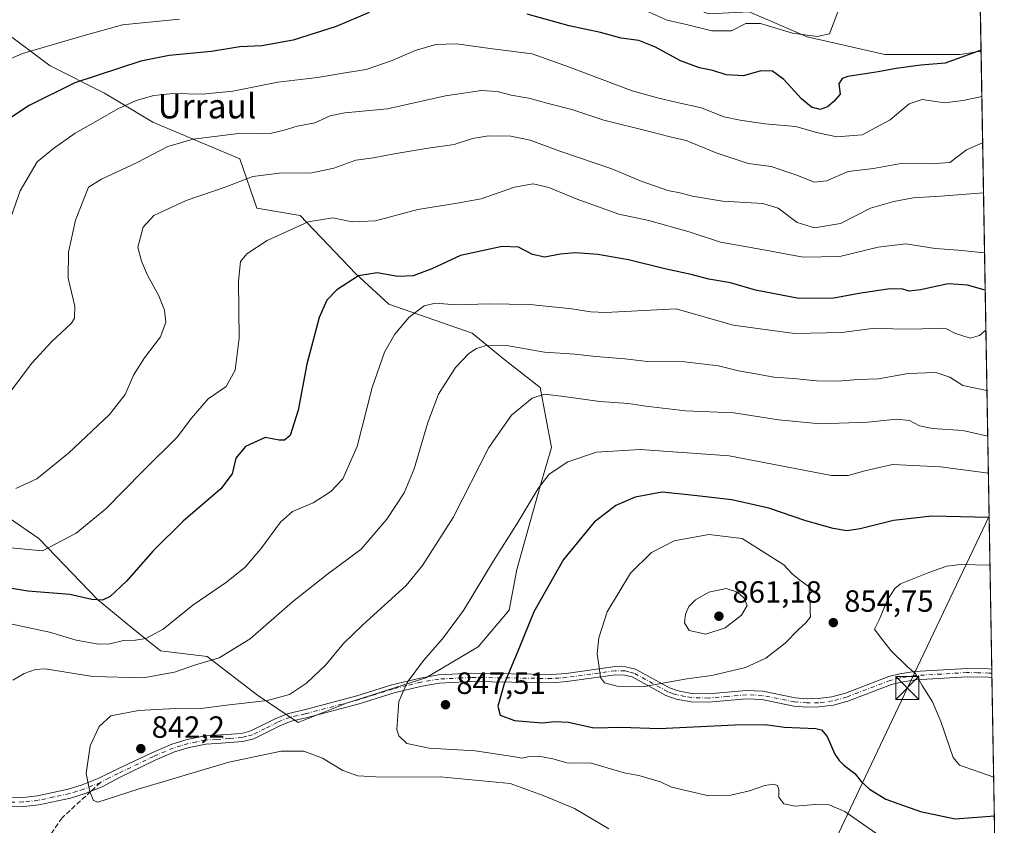
# Model space of a CAD drawing. Units: metres. Extents: x 617918 to 621376, y 4715554 to 4717926.
# Drawn here: x 621055 to 621376, y 4715795 to 4716057 of the extents above; entities that cross this region are included whole.
import ezdxf
from ezdxf.enums import TextEntityAlignment as Align

# ---------------------------------------------------------------- set-up
doc = ezdxf.new("R2010")
doc.units = ezdxf.units.M
doc.header["$MEASUREMENT"] = 0
doc.linetypes.add('DGN Style 3', pattern=[2.307223458686699, 1.648016756204785, -0.6592067024819142])
doc.linetypes.add('DGN Style 4', pattern=[2.6384748266838614, 1.318413404963828, -0.6592067024819142, 0.001648016756204785, -0.6592067024819142])
for name, color, linetype, lineweight in [('Camino Cxs', 7, 'Continuous', 0), ('Camino eje', 30, 'DGN Style 4', 13), ('Comarca CxS', 21, 'Continuous', 0), ('Comunidad Autónoma CxS', 142, 'Continuous', 0), ('Cultivos herbáceos CxS', 92, 'Continuous', 0), ('Curva de nivel maestra', 30, 'Continuous', 30), ('Curva de nivel normal', 30, 'Continuous', 0), ('Entidad de ámbito territorial CxS', 92, 'Continuous', 0), ('Matorral CxS', 135, 'Continuous', 0), ('Municipio CxS', 4, 'Continuous', 0), ('Provincia CxS', 1, 'Continuous', 0), ('Punto de cota en terreno', 7, 'Continuous', 0), ('Rótulo de punto de cota en terreno', 7, 'Continuous', 0), ('Senda', 7, 'DGN Style 3', 0), ('Senda no paivmentada conexión', 7, 'DGN Style 3', 0), ('Tendido', 6, 'Continuous', 0), ('Texto cartográfico', 7, 'Continuous', 0), ('Torre de tendido puntual', 7, 'Continuous', 0)]:
    doc.layers.add(name, color=color, linetype=linetype, lineweight=lineweight)
doc.styles.add('Style-Arial', font='txt')

# ---------------------------------------------------------------- blocks, each defined once
blk = doc.blocks.new('*U5')
at = {"layer": 'Matorral CxS', "color": 135, "linetype": 'Continuous', "lineweight": 0}
for points in [[(621041.0217000004, 4715902.235900001, 814.4416000000057), (621061.2531000003, 4715888.3599, 818.3497999999963), (621080.4106999999, 4715868.4605, 824.367499999993), (621091.5142999999, 4715859.3167, 827.5849000000018), (621100.9814999999, 4715851.742699999, 830.662599999996), (621116.1294999998, 4715849.849300001, 833.3126000000047), (621132.5395999998, 4715837.2259, 838.813599999994), (621145.7938999999, 4715828.389699999, 840.9550000000017), (621161.5730999997, 4715834.701300001, 841.7149000000064), (621187.4508999997, 4715842.906300001, 845.1012000000047), (621204.4926000005, 4715853.004899999, 846.9235000000045), (621214.5913000006, 4715864.997099999, 847.7081999999937), (621217.1161000002, 4715878.251499999, 846.4804000000004), (621224.6906000003, 4715905.3915, 844.4421000000002), (621228.4775, 4715918.014900001, 843.2540000000008), (621224.6908999998, 4715937.580700001, 838.5736999999937), (621213.3300999999, 4715946.417099999, 836.005099999995), (621202.6004999997, 4715955.2533, 832.6030999999931), (621175.3731000006, 4715964.678500001, 827.4042999999947), (621164.6270000003, 4715974.6007, 824.2204999999958), (621146.5110999999, 4715993.629699999, 818.9426999999997), (621132.3474000003, 4715995.9915, 817.4159000000074), (621126.8614999996, 4716012.0581, 811.9869999999937), (621098.4594000002, 4716024.0503, 806.573000000004), (621082.6803000001, 4716033.517700001, 801.3022000000057), (621065.0078999996, 4716042.353900001, 796.3592000000062), (621049.8601000002, 4716053.7149, 791.3387999999978)], [(621033.2001, 4716102.266899999, 773.0187000000006), (621100.3537, 4716084.641899999, 783.7115999999951), (621128.1246999997, 4716083.3795, 786.942599999995), (621154.0027000001, 4716091.5847, 788.0182999999961), (621159.8574999999, 4716101.255899999, 786.6775999999954), (621153.6536999998, 4716109.813899999, 784.317599999995), (621154.6343, 4716121.8805, 781.4397999999928), (621164.1015, 4716116.200099999, 782.8690999999964), (621181.7739000004, 4716106.7325, 784.6793999999937), (621202.6023000004, 4716102.314300001, 785.7367999999989), (621213.9633, 4716094.740499999, 787.0806000000011), (621234.7915000003, 4716081.486099999, 789.4762999999948), (621248.0459000003, 4716080.2237, 790.1263999999939), (621254.9885, 4716077.0679, 790.5733000000037), (621266.9804999996, 4716064.444700001, 792.6220999999932), (621279.6037, 4716059.395300001, 793.4040999999997), (621292.8583000004, 4716060.026500001, 793.4406000000017), (621311.7932000002, 4716051.8213, 794.8126999999951), (621337.0395999998, 4716046.140699999, 797.0635000000038), (621361.6549000005, 4716046.140699999, 799.3099999999977), (621368.4550999999, 4716047.1755, 799.7580000000017), (621376.04, 4715612.970000001, 801.6947999999975), (620531.7448000005, 4715598.4033, 738.8172999999952)]]:
    blk.add_polyline3d(points, dxfattribs=at)
blk = doc.blocks.new('*U13')
at = {"layer": 'Cultivos herbáceos CxS', "color": 92, "linetype": 'Continuous', "lineweight": 0}
for points in [[(621367.9102999996, 4716078.364600001, 799.4554999999964), (621368.4550999999, 4716047.1755, 799.7580000000017), (621361.6549000005, 4716046.140699999, 799.3099999999977), (621337.0395999998, 4716046.140699999, 797.0635000000038), (621311.7932000002, 4716051.8213, 794.8126999999951), (621292.8583000004, 4716060.026500001, 793.4406000000017)], [(621049.8601000002, 4716053.7149, 791.3387999999978), (621065.0078999996, 4716042.353900001, 796.3592000000062), (621082.6803000001, 4716033.517700001, 801.3022000000057), (621098.4594000002, 4716024.0503, 806.573000000004), (621126.8614999996, 4716012.0581, 811.9869999999937), (621132.3474000003, 4715995.9915, 817.4159000000074), (621146.5110999999, 4715993.629699999, 818.9426999999997), (621164.6270000003, 4715974.6007, 824.2204999999958), (621175.3731000006, 4715964.678500001, 827.4042999999947), (621202.6004999997, 4715955.2533, 832.6030999999931), (621213.3300999999, 4715946.417099999, 836.005099999995), (621224.6908999998, 4715937.580700001, 838.5736999999937), (621228.4775, 4715918.014900001, 843.2540000000008), (621224.6906000003, 4715905.3915, 844.4421000000002), (621217.1161000002, 4715878.251499999, 846.4804000000004), (621214.5913000006, 4715864.997099999, 847.7081999999937), (621204.4926000005, 4715853.004899999, 846.9235000000045), (621187.4508999997, 4715842.906300001, 845.1012000000047), (621161.5730999997, 4715834.701300001, 841.7149000000064), (621145.7938999999, 4715828.389699999, 840.9550000000017), (621132.5395999998, 4715837.2259, 838.813599999994), (621116.1294999998, 4715849.849300001, 833.3126000000047), (621100.9814999999, 4715851.742699999, 830.662599999996), (621091.5142999999, 4715859.3167, 827.5849000000018), (621080.4106999999, 4715868.4605, 824.367499999993), (621061.2531000003, 4715888.3599, 818.3497999999963), (621041.0217000004, 4715902.235900001, 814.4416000000057)]]:
    blk.add_polyline3d(points, dxfattribs=at)
blk = doc.blocks.new('5PATER')
at = {"layer": 'Punto de cota en terreno', "linetype": 'Continuous', "lineweight": 0}
h = blk.add_hatch(color=51, dxfattribs=at)
edge = h.paths.add_edge_path()
edge.add_ellipse((0, 0), major_axis=(-0.1095731443231308, -0.1110710700762829), ratio=0.9994222409660322, start_angle=0, end_angle=360)
blk = doc.blocks.new('5TTEND')
at = {"layer": 'Entidad de ámbito territorial CxS', "color": 7, "linetype": 'Continuous', "lineweight": 0}
for p, q in [((-0.375, 0.3754), (0.375, -0.3746)), ((0.3720000000000001, 0.3784000000000001), (-0.3720000000000001, -0.3776))]:
    blk.add_line(p, q, dxfattribs=at)
at = {"layer": 'Entidad de ámbito territorial CxS', "color": 7, "linetype": 'Continuous', "lineweight": 0, "flags": 128}
blk.add_lwpolyline([(-0.375, -0.3746), (0.375, -0.3746), (0.375, 0.3754), (-0.375, 0.3754), (-0.3720000000000001, -0.3776)], dxfattribs=at)

msp = doc.modelspace()

# ---------------------------------------------------------------- linework, layer by layer
at = {"layer": 'Camino Cxs', "color": 7, "linetype": 'Continuous', "lineweight": 0, "extrusion": (0.0005822041964975797, -0.03344073496872653, 0.9994405326396488), "elevation": -156481.3336055812, "flags": 128}
msp.add_lwpolyline([(703368.3986531836, 4701711.569217401), (703368.3986531836, 4701708.827468283)], dxfattribs=at)
at = {"layer": 'Camino Cxs', "color": 7, "linetype": 'Continuous', "lineweight": 0}
for points in [[(621047.9501, 4715803.7401, 835.806500000006), (621056.1601, 4715803.950099999, 837.047900000005), (621060.8300999999, 4715804.470100001, 837.6855999999971), (621070.8701, 4715806.620100001, 839.4630999999937), (621075.4001000002, 4715808.020099999, 839.9980999999971), (621080.8300999999, 4715810.170100001, 840.3583000000071), (621086.8701, 4715813.120100001, 841.1156000000047), (621098.1401000004, 4715818.520099999, 842.2179000000034), (621104.6401000004, 4715821.3201, 842.5783999999985), (621109.6700999998, 4715822.8101, 842.7963000000019), (621115.3800999997, 4715823.9801, 842.8282999999938), (621119.1201, 4715824.190099999, 842.7292000000016), (621127.3300999999, 4715824.8101, 841.9521999999997), (621130.4501, 4715825.600099999, 841.5838999999978), (621138.5701000001, 4715829.670100001, 840.9435999999987), (621142.7001, 4715831.340100001, 840.761400000003), (621147.7500999998, 4715832.4801, 840.8224999999949), (621164.9901000002, 4715837.020099999, 842.3110000000015), (621176.4001000002, 4715840.610099999, 843.9483999999939), (621185.5800999999, 4715842.840100001, 845.3374999999943), (621191.5800999999, 4715843.860099999, 846.2908000000025), (621195.9301000005, 4715844.090100001, 846.9888000000066), (621202.2901, 4715844.4301, 848.0310000000027), (621228.4600999998, 4715844.050100001, 852.3375999999989), (621233.1601, 4715844.380100001, 853.1496000000043), (621249.1300999997, 4715846.600099999, 855.8016000000061), (621252.5701000001, 4715846.530099999, 856.2287000000069), (621255.7701000003, 4715845.7601, 856.4149000000034), (621266.8601000002, 4715839.630100001, 854.7035999999936), (621269.7301000003, 4715838.640100001, 854.1315000000033), (621274.2301000003, 4715837.840100001, 853.6581000000006), (621279.5701000001, 4715837.690099999, 853.5032999999967), (621291.9401000004, 4715838.7501, 853.2339000000065), (621297.3101000005, 4715838.540100001, 852.808999999994), (621307.8601000002, 4715836.4101, 851.9168999999965), (621311.7401000002, 4715836.100099999, 851.7841999999946), (621315.3400999998, 4715836.1501, 851.792300000001), (621319.8201000001, 4715836.710100001, 852.0102999999945), (621324.2200999996, 4715837.940099999, 852.5081999999967), (621338.4200999998, 4715843.380100001, 855.1812999999967), (621341.9501, 4715844.200099999, 857.4909999999946), (621346.8000999996, 4715844.9901, 857.0111999999936), (621363.8300999999, 4715846.0101, 857.8678000000073), (621370.9301000005, 4715845.860099999, 858.6255999999995), (621371.9732999997, 4715845.769900001, 858.7299999999959), (621372.0207000002, 4715843.030099999, 858.638300000006), (621370.7801000001, 4715843.140100001, 858.4912999999942), (621363.8800999997, 4715843.290100001, 857.6624000000012), (621347.1001000004, 4715842.280099999, 857.7073999999993), (621342.4801000003, 4715841.530099999, 859.4323000000004), (621339.2200999996, 4715840.770099999, 856.2439000000013), (621325.0800999999, 4715835.350099999, 852.2455000000045), (621320.3601000002, 4715834.030099999, 851.6664000000019), (621315.5301000001, 4715833.4301, 851.4214999999967), (621311.6501000002, 4715833.380100001, 851.4091000000045), (621307.4801000003, 4715833.710100001, 851.5427999999956), (621296.9801000003, 4715835.8301, 852.3494000000064), (621292.0000999998, 4715836.020099999, 852.7097999999969), (621279.6501000002, 4715834.970100001, 853.0078000000068), (621273.9501, 4715835.120100001, 853.0222999999969), (621269.0401, 4715836.0001, 853.3573999999935), (621265.7500999998, 4715837.130100001, 853.9024000000064), (621254.7701000003, 4715843.200099999, 855.9008000000031), (621252.2200999996, 4715843.8201, 855.8953999999941), (621249.2901, 4715843.880100001, 855.6640000000043), (621233.4501, 4715841.670100001, 853.1251999999951), (621228.5301000001, 4715841.3201, 852.3711999999941), (621202.3501000004, 4715841.700099999, 848.2461999999941), (621191.8800999997, 4715841.1501, 846.703999999998), (621186.1300999997, 4715840.170100001, 845.7571000000027), (621177.1300999997, 4715837.9901, 844.3562999999995), (621165.7401000002, 4715834.4001, 842.6205000000045), (621148.4001000002, 4715829.8301, 841.1342000000004), (621143.5201000003, 4715828.7401, 841.137600000002), (621139.6901000004, 4715827.190099999, 841.2534000000015), (621131.4001000002, 4715823.030099999, 841.5403999999982), (621127.7801000001, 4715822.120100001, 841.978099999993), (621119.3000999996, 4715821.470100001, 842.859700000001), (621115.7301000003, 4715821.270099999, 842.9352999999975), (621110.3300999999, 4715820.170100001, 842.7418000000034), (621105.5701000001, 4715818.7501, 842.626900000003), (621099.2701000003, 4715816.040100001, 842.0267000000023), (621087.5500999996, 4715810.420100001, 840.922200000001), (621081.9401000004, 4715807.380100001, 840.3288000000031), (621076.4001000002, 4715805.190099999, 839.8733000000066), (621071.6300999997, 4715803.710100001, 839.2973000000056), (621061.3101000005, 4715801.5101, 837.7523999999976), (621056.3701, 4715800.960100001, 837.0764000000055), (621048.0701000001, 4715800.7501, 835.8543000000063)], [(621047.9501, 4715803.7401, 835.806500000006), (621056.1601, 4715803.950099999, 837.047900000005), (621060.8300999999, 4715804.470100001, 837.6855999999971), (621070.8701, 4715806.620100001, 839.4630999999937), (621075.4001000002, 4715808.020099999, 839.9980999999971), (621080.8300999999, 4715810.170100001, 840.3583000000071), (621086.8701, 4715813.120100001, 841.1156000000047), (621098.1401000004, 4715818.520099999, 842.2179000000034), (621104.6401000004, 4715821.3201, 842.5783999999985), (621109.6700999998, 4715822.8101, 842.7963000000019), (621115.3800999997, 4715823.9801, 842.8282999999938), (621119.1201, 4715824.190099999, 842.7292000000016), (621127.3300999999, 4715824.8101, 841.9521999999997), (621130.4501, 4715825.600099999, 841.5838999999978), (621138.5701000001, 4715829.670100001, 840.9435999999987), (621142.7001, 4715831.340100001, 840.761400000003), (621147.7500999998, 4715832.4801, 840.8224999999949), (621164.9901000002, 4715837.020099999, 842.3110000000015), (621176.4001000002, 4715840.610099999, 843.9483999999939), (621185.5800999999, 4715842.840100001, 845.3374999999943), (621191.5800999999, 4715843.860099999, 846.2908000000025), (621195.9301000005, 4715844.090100001, 846.9888000000066), (621202.2901, 4715844.4301, 848.0310000000027), (621228.4600999998, 4715844.050100001, 852.3375999999989), (621233.1601, 4715844.380100001, 853.1496000000043), (621249.1300999997, 4715846.600099999, 855.8016000000061), (621252.5701000001, 4715846.530099999, 856.2287000000069), (621255.7701000003, 4715845.7601, 856.4149000000034)], [(621372.0209999997, 4715843.030099999, 858.638300000006), (621370.7801000001, 4715843.140100001, 858.4912999999942), (621363.8800999997, 4715843.290100001, 857.6624000000012), (621347.1001000004, 4715842.280099999, 857.7073999999993), (621342.4801000003, 4715841.530099999, 859.4323000000004), (621339.2200999996, 4715840.770099999, 856.2439000000013), (621325.0800999999, 4715835.350099999, 852.2455000000045), (621320.3601000002, 4715834.030099999, 851.6664000000019), (621315.5301000001, 4715833.4301, 851.4214999999967), (621311.6501000002, 4715833.380100001, 851.4091000000045), (621307.4801000003, 4715833.710100001, 851.5427999999956), (621296.9801000003, 4715835.8301, 852.3494000000064), (621292.0000999998, 4715836.020099999, 852.7097999999969), (621279.6501000002, 4715834.970100001, 853.0078000000068), (621273.9501, 4715835.120100001, 853.0222999999969), (621269.0401, 4715836.0001, 853.3573999999935), (621265.7500999998, 4715837.130100001, 853.9024000000064), (621254.7701000003, 4715843.200099999, 855.9008000000031), (621252.2200999996, 4715843.8201, 855.8953999999941), (621249.2901, 4715843.880100001, 855.6640000000043), (621233.4501, 4715841.670100001, 853.1251999999951), (621228.5301000001, 4715841.3201, 852.3711999999941), (621202.3501000004, 4715841.700099999, 848.2461999999941), (621191.8800999997, 4715841.1501, 846.703999999998), (621186.1300999997, 4715840.170100001, 845.7571000000027), (621177.1300999997, 4715837.9901, 844.3562999999995), (621165.7401000002, 4715834.4001, 842.6205000000045), (621148.4001000002, 4715829.8301, 841.1342000000004), (621143.5201000003, 4715828.7401, 841.137600000002), (621139.6901000004, 4715827.190099999, 841.2534000000015), (621131.4001000002, 4715823.030099999, 841.5403999999982), (621127.7801000001, 4715822.120100001, 841.978099999993), (621119.3000999996, 4715821.470100001, 842.859700000001), (621115.7301000003, 4715821.270099999, 842.9352999999975), (621110.3300999999, 4715820.170100001, 842.7418000000034), (621105.5701000001, 4715818.7501, 842.626900000003), (621099.2701000003, 4715816.040100001, 842.0267000000023), (621087.5500999996, 4715810.420100001, 840.922200000001), (621081.9401000004, 4715807.380100001, 840.3288000000031), (621076.4001000002, 4715805.190099999, 839.8733000000066), (621071.6300999997, 4715803.710100001, 839.2973000000056), (621061.3101000005, 4715801.5101, 837.7523999999976), (621056.3701, 4715800.960100001, 837.0764000000055), (621048.0701000001, 4715800.7501, 835.8543000000063)], [(621255.7701000003, 4715845.7601, 856.4149000000034), (621266.8601000002, 4715839.630100001, 854.7035999999936), (621269.7301000003, 4715838.640100001, 854.1315000000033), (621274.2301000003, 4715837.840100001, 853.6581000000006), (621279.5701000001, 4715837.690099999, 853.5032999999967), (621291.9401000004, 4715838.7501, 853.2339000000065), (621297.3101000005, 4715838.540100001, 852.808999999994), (621307.8601000002, 4715836.4101, 851.9168999999965), (621311.7401000002, 4715836.100099999, 851.7841999999946), (621315.3400999998, 4715836.1501, 851.792300000001), (621319.8201000001, 4715836.710100001, 852.0102999999945), (621324.2200999996, 4715837.940099999, 852.5081999999967), (621338.4200999998, 4715843.380100001, 855.1812999999967), (621341.9501, 4715844.200099999, 857.4909999999946), (621346.8000999996, 4715844.9901, 857.0111999999936), (621363.8300999999, 4715846.0101, 857.8678000000073), (621370.9301000005, 4715845.860099999, 858.6255999999995), (621371.9732999997, 4715845.769900001, 858.7299999999959)]]:
    msp.add_polyline3d(points, dxfattribs=at)
at = {"layer": 'Camino eje', "color": 30, "linetype": 'DGN Style 4', "lineweight": 13}
for points in [[(621371.9972999999, 4715844.399900001, 858.683999999994), (621371.1151000002, 4715844.477499999, 858.587400000004), (621367.4051000001, 4715844.575099999, 858.1757999999973), (621363.8551000003, 4715844.6501, 857.7649999999995), (621355.4650999998, 4715844.145099999, 856.7231999999932), (621346.9501, 4715843.6351, 857.4128999999957), (621342.2150999998, 4715842.8651, 858.7531000000017), (621338.8201000001, 4715842.075099999, 855.7302999999956), (621324.6501000002, 4715836.645099999, 852.3892999999954), (621320.0900999998, 4715835.370100001, 851.8387999999978), (621315.4351000005, 4715834.790100001, 851.6067999999941), (621311.6951000001, 4715834.7401, 851.5966999999946), (621307.6700999998, 4715835.0601, 851.729800000001), (621297.1451000003, 4715837.1851, 852.577900000004), (621294.4600999998, 4715837.290100001, 852.7728999999963), (621291.9700999996, 4715837.3851, 852.9458000000013), (621285.7851, 4715836.8551, 853.1830000000045), (621279.6101000002, 4715836.3301, 853.2425999999978), (621276.9401000004, 4715836.405099999, 853.2795999999945), (621274.0900999998, 4715836.4801, 853.3222999999998), (621271.8400999998, 4715836.880100001, 853.4581999999937), (621269.3850999996, 4715837.3201, 853.679999999993), (621267.9501, 4715837.815099999, 853.9207000000025), (621266.3051000005, 4715838.380100001, 854.2780000000058), (621255.2701000003, 4715844.4801, 856.142200000002), (621253.6700999998, 4715844.8651, 856.1094000000012), (621252.3951000003, 4715845.175100001, 856.0587999999989), (621249.2100999998, 4715845.2401, 855.7345999999961), (621241.2251000004, 4715844.130100001, 854.4700000000012), (621233.3051000005, 4715843.0251, 853.1736999999995), (621230.9550999999, 4715842.860099999, 852.7866000000067), (621228.4951, 4715842.6851, 852.3732000000019), (621202.3201000001, 4715843.065099999, 848.1392999999954), (621199.1325000003, 4715842.8947, 847.6443), (621191.7301000003, 4715842.505100001, 846.5160000000034), (621185.8551000003, 4715841.505100001, 845.5507000000072), (621181.2651000004, 4715840.390100001, 844.8521999999939), (621176.7651000004, 4715839.300100001, 844.1503999999987), (621171.0601000005, 4715837.505100001, 843.2547999999952), (621165.3651000002, 4715835.710100001, 842.467300000004), (621148.0751, 4715831.155099999, 840.9814999999944), (621145.6350999996, 4715830.610099999, 840.9450000000071), (621143.1101000002, 4715830.040100001, 840.9535000000034), (621139.1300999997, 4715828.4301, 841.1232000000019), (621135.0701000001, 4715826.395099999, 841.2857999999978), (621130.9250999996, 4715824.315099999, 841.5717000000004), (621129.1151000002, 4715823.860099999, 841.809699999998), (621127.5551000005, 4715823.465100001, 842.035600000003), (621123.3151000004, 4715823.140100001, 842.638699999996), (621119.2100999998, 4715822.8301, 843.0375000000058), (621115.5551000005, 4715822.6251, 843.1413999999932), (621112.7001, 4715822.040100001, 843.0054999999993), (621110.0000999998, 4715821.4901, 842.8133999999991), (621107.6201, 4715820.780099999, 842.7140000000073), (621105.1051000003, 4715820.0351, 842.598100000003), (621098.7050999999, 4715817.280099999, 842.1820000000008), (621087.2100999998, 4715811.770099999, 841.033899999995), (621084.1901000004, 4715810.295100001, 840.636400000003), (621081.3850999996, 4715808.7751, 840.353099999993)], [(621081.3850999996, 4715808.7751, 840.353099999993), (621075.9001000002, 4715806.6051, 839.9606000000058), (621073.6350999996, 4715805.905099999, 839.7801000000036), (621071.2500999998, 4715805.165100001, 839.3888000000006), (621066.2301000003, 4715804.090100001, 838.4418000000006), (621061.0701000001, 4715802.9901, 837.7146999999969), (621056.2651000004, 4715802.4551, 837.0598000000027), (621048.0100999996, 4715802.245100001, 835.8122000000003), (621042.3501000004, 4715801.950099999, 835.0549000000028), (621036.4650999998, 4715801.640100001, 834.271200000003)]]:
    msp.add_polyline3d(points, dxfattribs=at)
at = {"layer": 'Comarca CxS', "color": 21, "linetype": 'Continuous', "lineweight": 0, "flags": 128}
msp.add_lwpolyline([(618667.5335454774, 4715566.24004556), (617956.9300008871, 4715553.979982825), (617941.7628, 4716447.220700001), (617917.6500008883, 4717867.2899828), (619222.3666620828, 4717889.807737685), (620821.0822000008, 4717917.399599999), (620824.9448999988, 4717917.4663), (621335.6300009135, 4717926.279982799), (621376.0400009133, 4715612.969982823), (619393.7284, 4715578.769200001)], close=True, dxfattribs=at)
at = {"layer": 'Comunidad Autónoma CxS', "color": 142, "linetype": 'Continuous', "lineweight": 0, "flags": 128}
msp.add_lwpolyline([(618667.5335454774, 4715566.24004556), (617956.9300008871, 4715553.979982825), (617941.7628, 4716447.220700001), (617917.6500008883, 4717867.2899828), (619222.3666620828, 4717889.807737685), (620821.0822000008, 4717917.399599999), (620824.9448999988, 4717917.4663), (621335.6300009135, 4717926.279982799), (621376.0400009133, 4715612.969982823), (619393.7284, 4715578.769200001)], close=True, dxfattribs=at)
at = {"layer": 'Cultivos herbáceos CxS', "color": 92, "linetype": 'Continuous', "lineweight": 0, "extrusion": (-0.0001693883517239596, 0.009695485850538352, 0.9999529833255703), "elevation": 46418.83648014746, "flags": 128}
msp.add_lwpolyline([(621368.0367097039, 4715849.967352544), (621368.5816609386, 4715818.776786514)], dxfattribs=at)
at = {"layer": 'Cultivos herbáceos CxS', "color": 92, "linetype": 'Continuous', "lineweight": 0}
for points in [[(621033.2001, 4716102.266899999, 773.0187000000006), (621100.3537, 4716084.641899999, 783.7115999999951), (621128.1246999997, 4716083.3795, 786.942599999995), (621154.0027000001, 4716091.5847, 788.0182999999961), (621159.8574999999, 4716101.255899999, 786.6775999999954), (621153.6536999998, 4716109.813899999, 784.317599999995), (621154.6343, 4716121.8805, 781.4397999999928), (621164.1015, 4716116.200099999, 782.8690999999964), (621181.7739000004, 4716106.7325, 784.6793999999937), (621202.6023000004, 4716102.314300001, 785.7367999999989), (621213.9633, 4716094.740499999, 787.0806000000011), (621234.7915000003, 4716081.486099999, 789.4762999999948), (621248.0459000003, 4716080.2237, 790.1263999999939), (621254.9885, 4716077.0679, 790.5733000000037), (621266.9804999996, 4716064.444700001, 792.6220999999932), (621279.6037, 4716059.395300001, 793.4040999999997), (621292.8583000004, 4716060.026500001, 793.4406000000017), (621311.7932000002, 4716051.8213, 794.8126999999951), (621337.0395999998, 4716046.140699999, 797.0635000000038), (621361.6549000005, 4716046.140699999, 799.3099999999977), (621368.4550999999, 4716047.1755, 799.7580000000017)], [(621041.0217000004, 4715902.235900001, 814.4416000000057), (621061.2531000003, 4715888.3599, 818.3497999999963), (621080.4106999999, 4715868.4605, 824.367499999993), (621091.5142999999, 4715859.3167, 827.5849000000018), (621100.9814999999, 4715851.742699999, 830.662599999996), (621116.1294999998, 4715849.849300001, 833.3126000000047), (621132.5395999998, 4715837.2259, 838.813599999994), (621145.7938999999, 4715828.389699999, 840.9550000000017), (621161.5730999997, 4715834.701300001, 841.7149000000064), (621187.4508999997, 4715842.906300001, 845.1012000000047), (621204.4926000005, 4715853.004899999, 846.9235000000045), (621214.5913000006, 4715864.997099999, 847.7081999999937), (621217.1161000002, 4715878.251499999, 846.4804000000004), (621224.6906000003, 4715905.3915, 844.4421000000002), (621228.4775, 4715918.014900001, 843.2540000000008), (621224.6908999998, 4715937.580700001, 838.5736999999937), (621213.3300999999, 4715946.417099999, 836.005099999995), (621202.6004999997, 4715955.2533, 832.6030999999931), (621175.3731000006, 4715964.678500001, 827.4042999999947), (621164.6270000003, 4715974.6007, 824.2204999999958), (621146.5110999999, 4715993.629699999, 818.9426999999997), (621132.3474000003, 4715995.9915, 817.4159000000074), (621126.8614999996, 4716012.0581, 811.9869999999937), (621098.4594000002, 4716024.0503, 806.573000000004), (621082.6803000001, 4716033.517700001, 801.3022000000057), (621065.0078999996, 4716042.353900001, 796.3592000000062), (621049.8601000002, 4716053.7149, 791.3387999999978)]]:
    msp.add_polyline3d(points, dxfattribs=at)
at = {"layer": 'Curva de nivel maestra', "color": 30, "linetype": 'Continuous', "lineweight": 30, "flags": 128}
for points, elevation in [([(621169, 4716059.8201), (621158.2000000002, 4716055.2401), (621144.1900000004, 4716050.7301), (621134.0199999996, 4716048.9301), (621126.8300000001, 4716048.5601), (621117.5899999999, 4716047.0601), (621103.79, 4716045.8101), (621094.5199999996, 4716043.940099999), (621073, 4716036.8201), (621058.2000000002, 4716029.420100001), (621047.7000000002, 4716022.590100001)], 800), ([(621368.4491999998, 4716047.514900001), (621356.7400000002, 4716043.2401), (621348.8799999999, 4716042.610099999), (621340.8200000003, 4716041.5701), (621334.9600000001, 4716040.420100001), (621325.0800000001, 4716038.9301), (621323.1699999999, 4716038.2601), (621322.0800000001, 4716036.520099999), (621322.4800000006, 4716033.140100001), (621320.4600000001, 4716030.8101), (621318.4299999997, 4716029.0001), (621316.0499999998, 4716028.220100001), (621313.1500000004, 4716028.9001), (621309.8799999999, 4716031.630100001), (621304.1699999999, 4716037.9901), (621300.5, 4716040.620100001), (621296.6600000003, 4716040.770099999), (621291.0599999996, 4716039.100099999), (621285.3899999997, 4716039.4801), (621281.0599999996, 4716040.920100001), (621276.7300000006, 4716041.710100001), (621270.4500000002, 4716043.9901), (621262.3200000003, 4716048.5001), (621256.9000000004, 4716050.6601), (621251.1900000004, 4716051.390100001), (621244.4299999997, 4716053.270099999), (621234.2199999997, 4716055.420100001), (621220.5199999996, 4716059.280099999)], 800), ([(621369.8164999997, 4715969.24), (621364.0800000001, 4715970.890100001), (621357.7800000003, 4715971.3201), (621348.7300000006, 4715969.440099999), (621345.0599999996, 4715969.0001), (621342.9299999997, 4715969.6501), (621338.8099999996, 4715969.710100001), (621329.2999999998, 4715968.3201), (621320.4800000006, 4715966.6801), (621309.04, 4715966.5101), (621294.8899999997, 4715969.280099999), (621286.7300000006, 4715971.630100001), (621279.6699999999, 4715972.8301), (621274.0099999999, 4715974.4001), (621265.4100000003, 4715976.270099999), (621253.5700000003, 4715979.130100001), (621243.5099999999, 4715980.9001), (621236.2800000003, 4715981.4301), (621231.2599999999, 4715981.020099999), (621226.2800000003, 4715980.040100001), (621222.2599999999, 4715980.860099999), (621217.6500000004, 4715983.280099999), (621212.4000000004, 4715983.460100001), (621198.7800000003, 4715980.5601), (621189.4000000004, 4715976.2401), (621183.3799999999, 4715973.9101), (621178.3799999999, 4715973.6801), (621171.5599999996, 4715974.950099999), (621165.4699999997, 4715973.9101), (621158.4900000002, 4715969.360099999), (621155.1500000004, 4715966.030099999), (621152.7400000002, 4715960.360099999), (621148.6799999997, 4715945.130100001), (621145.8200000003, 4715930.130100001), (621143.2400000002, 4715921.860099999), (621141.3799999999, 4715920.420100001), (621139.6100000005, 4715920.340100001), (621135.04, 4715921.200099999), (621128.6900000004, 4715918.300100001), (621125.54, 4715914.470100001), (621124.29, 4715909.380100001), (621120.5999999996, 4715904.5101), (621108.3499999996, 4715893.960100001), (621098.6100000005, 4715884.2601), (621089.8300000001, 4715874.380100001), (621084.5300000003, 4715869.4101), (621082.0800000001, 4715868.210100001), (621078.5999999996, 4715868.4101), (621071.3799999999, 4715870.0701), (621057.7599999999, 4715871.120100001), (621046.5199999996, 4715873.0101)], 825), ([(621371.1112000003, 4715895.1249), (621352.4299999997, 4715895.640100001), (621339.9100000003, 4715894.1601), (621329.0199999996, 4715891.4301), (621324.7300000006, 4715890.860099999), (621320.2199999997, 4715891.540100001), (621311.3600000005, 4715894.120100001), (621299.2800000003, 4715898.1801), (621287.2000000002, 4715900.890100001), (621274.9600000001, 4715902.370100001), (621264.4699999997, 4715903.4101), (621255.6900000004, 4715901.850099999), (621249.4199999999, 4715899.0601), (621242.3600000005, 4715893.670100001), (621232.2999999998, 4715881.4901), (621222.6500000004, 4715864.460100001), (621217.7999999998, 4715852.3201), (621212.9699999997, 4715840.920100001), (621210.9000000004, 4715833.6601), (621211.7199999997, 4715830.790100001), (621216.4100000003, 4715828.9801), (621225.3799999999, 4715828.2301), (621229.4199999999, 4715828.6801), (621234.0199999996, 4715828.420100001), (621242.1900000004, 4715826.600099999), (621251.2999999998, 4715826.860099999), (621263.4900000002, 4715826.360099999), (621288.2400000002, 4715827.610099999), (621298.0700000003, 4715827.6801), (621304.3600000005, 4715826.8301), (621314.5599999996, 4715826.420100001), (621316.5, 4715825.9801), (621318.3399999999, 4715823.790100001), (621320.7800000003, 4715818.0001), (621322.25, 4715815.970100001), (621323.75, 4715814.450099999), (621327.3300000001, 4715811.720100001), (621329.3600000005, 4715809.100099999), (621332.0800000001, 4715806.6501), (621337.3799999999, 4715803.4001), (621341.6600000003, 4715801.8301), (621348.7599999999, 4715799.390100001), (621360.0599999996, 4715796.940099999), (621372.8086999999, 4715797.9495)], 850)]:
    msp.add_lwpolyline(points, dxfattribs=dict(at, elevation=elevation))
at = {"layer": 'Curva de nivel normal', "color": 30, "linetype": 'Continuous', "lineweight": 0, "flags": 128}
for points, elevation in [([(621257.2999999998, 4716061.220100001), (621266.1500000004, 4716057.280099999), (621272.9199999999, 4716055.780099999), (621280.6699999999, 4716053.860099999), (621287.1200000001, 4716053.8101), (621291.7800000003, 4716056.2301), (621296.54, 4716056.2301), (621307, 4716053.0701), (621315.0499999998, 4716052.0001), (621319.0599999996, 4716052.8101), (621322.9500000002, 4716063.200099999)], 795), ([(621049.3700000001, 4716043.540100001), (621055.9900000002, 4716046.450099999), (621076.0800000001, 4716052.270099999), (621088.6200000001, 4716055.720100001), (621107.2000000002, 4716057.640100001)], 795), ([(621368.7137000002, 4716032.3698), (621362.5999999996, 4716031.140100001), (621356.5, 4716030.350099999), (621349.3099999996, 4716031.460100001), (621345.0300000003, 4716030.020099999), (621338.79, 4716024.8101), (621329.7400000002, 4716019.860099999), (621321.4100000003, 4716019.3101), (621314.8300000001, 4716020.690099999), (621308.0599999996, 4716022.6801), (621297.9800000006, 4716023.450099999), (621289.9199999999, 4716024.670100001), (621284.6500000004, 4716025.7301), (621277.3600000005, 4716028.6801), (621269.3799999999, 4716030.4101), (621263, 4716032.0001), (621254.75, 4716034.210100001), (621234.3399999999, 4716041.920100001), (621222.0800000001, 4716046.360099999), (621209.25, 4716047.960100001), (621197.4800000006, 4716049.540100001), (621190.7199999997, 4716049.390100001), (621183.9400000004, 4716047.4101), (621176.5199999996, 4716044.1601), (621168.0199999996, 4716041.220100001), (621161.8700000001, 4716040.270099999), (621152.1500000004, 4716038.590100001), (621139.2000000002, 4716037.100099999), (621124.5499999998, 4716034.190099999), (621114.6200000001, 4716033.190099999), (621104.9400000004, 4716033.370100001), (621098.8399999999, 4716032.6801), (621093.04, 4716031.140100001), (621087.04, 4716028.440099999), (621080.7000000002, 4716024.6501), (621073.0999999996, 4716020.440099999), (621066.0599999996, 4716015.460100001), (621060.7100000001, 4716011.0601), (621055.2300000006, 4716001.640100001), (621052.2400000002, 4715993.2401)], 805.0000000000001), ([(621368.9776, 4716017.262800001), (621363.7199999997, 4716015.040100001), (621358.2999999998, 4716010.940099999), (621352, 4716010.460100001), (621342.9600000001, 4716010.6501), (621333.4000000004, 4716008.9001), (621325.0899999999, 4716008.0001), (621318.0700000003, 4716004.950099999), (621314.1399999997, 4716004.440099999), (621308.0499999998, 4716006.880100001), (621300.0599999996, 4716009.5801), (621292.5700000003, 4716010.530099999), (621282.1100000005, 4716014.040100001), (621272.29, 4716018.040100001), (621267.1399999997, 4716019.220100001), (621260.4000000004, 4716021.020099999), (621245.5, 4716024.7401), (621235.0300000003, 4716028.190099999), (621227.3399999999, 4716030.130100001), (621221.0499999998, 4716031.840100001), (621215.2999999998, 4716032.860099999), (621210.6799999997, 4716034.090100001), (621205.6200000001, 4716034.380100001), (621193.9000000004, 4716032.6601), (621174.9199999999, 4716028.4101), (621161.0999999996, 4716027.090100001), (621156.2599999999, 4716026.0801), (621151.3200000003, 4716023.780099999), (621145.54, 4716022.7301), (621141.2999999998, 4716021.420100001), (621136.7599999999, 4716020.4001), (621132.9500000002, 4716020.2401), (621126.3700000001, 4716020.350099999), (621111.5999999996, 4716018.4901), (621103.3799999999, 4716016.0601), (621093.1799999997, 4716010.8101), (621081.7199999997, 4716005.4801), (621077.5, 4716002.8101), (621073.2300000006, 4715992.140100001), (621071, 4715981.6601), (621070.8499999996, 4715973.220100001), (621073.0499999998, 4715964.0101), (621072.9699999997, 4715960.1501), (621071.9199999999, 4715958.5001), (621065.3899999997, 4715952.420100001), (621059.0300000003, 4715945.4301), (621052.3600000005, 4715936.720100001)], 810), ([(621053.8099999996, 4715904.610099999), (621060.6200000001, 4715907.800100001), (621070.9699999997, 4715916.130100001), (621084.29, 4715928.800100001), (621089.4000000004, 4715935.3201), (621092.1799999997, 4715941.530099999), (621095.7100000001, 4715947.2501), (621100.9500000002, 4715954.120100001), (621102.7100000001, 4715958.800100001), (621102.2699999996, 4715962.800100001), (621100.4000000004, 4715967.470100001), (621096.7000000002, 4715974.140100001), (621094.7199999997, 4715978.7601), (621093.5499999998, 4715983.2601), (621095.3399999999, 4715989.800100001), (621098.7800000003, 4715993.620100001), (621109.3300000001, 4715998.470100001), (621122.0499999998, 4716002.800100001), (621131.1200000001, 4716006.280099999), (621139.79, 4716007.4101), (621150.29, 4716007.5001), (621157.4400000004, 4716009.0101), (621164.5999999996, 4716011.700099999), (621170.4100000003, 4716012.4301), (621177.1600000003, 4716013.7601), (621188.1900000004, 4716015.5801), (621196.7199999997, 4716016.790100001), (621202.7199999997, 4716018.700099999), (621207.8499999996, 4716019.600099999), (621215.2199999997, 4716019.470100001), (621221.4400000004, 4716018.200099999), (621231.4299999997, 4716014.520099999), (621248.1200000001, 4716008.880100001), (621257.7100000001, 4716004.780099999), (621266.3099999996, 4716001.7601), (621270.79, 4716000.880100001), (621274.3899999997, 4715999.890100001), (621284.1900000004, 4715998.3201), (621297.2800000003, 4715997.5801), (621302.3600000005, 4715996.040100001), (621308.5099999999, 4715991.290100001), (621314.2100000001, 4715989.550100001), (621322.5999999996, 4715991.050100001), (621332.4600000001, 4715996.040100001), (621340.0300000003, 4715998.1501), (621346.3300000001, 4715999.4101), (621355.2699999996, 4715999.920100001), (621369.2614000002, 4716001.020199999)], 815.0000000000001), ([(621369.6041000001, 4715981.399499999), (621360.9500000002, 4715982.360099999), (621353.4500000002, 4715982.860099999), (621343.9100000003, 4715984.3301), (621334.8799999999, 4715983.300100001), (621322.3899999997, 4715980.2501), (621310.5199999996, 4715980.0701), (621297.04, 4715982.5701), (621283.5099999999, 4715984.9301), (621273.29, 4715988.3101), (621260.1299999999, 4715991.950099999), (621250.3799999999, 4715994.100099999), (621236.4600000001, 4715999.0001), (621227.6100000005, 4716002.710100001), (621222.4299999997, 4716003.920100001), (621216.3799999999, 4716002.8101), (621205.4900000002, 4715999.0701), (621197.6299999999, 4715997.6501), (621184.8700000001, 4715995.620100001), (621171.0899999999, 4715991.890100001), (621163.4000000004, 4715991.5801), (621157.1299999999, 4715992.850099999), (621149.1399999997, 4715991.550100001), (621135.7000000002, 4715985.4801), (621129.0899999999, 4715981.140100001), (621127.04, 4715978.6601), (621126.4199999999, 4715972.210100001), (621126.5899999999, 4715953.620100001), (621125.3200000003, 4715943.220100001), (621122.3600000005, 4715937.850099999), (621116.54, 4715933.9001), (621111.0099999999, 4715927.470100001), (621106.5499999998, 4715921.420100001), (621095.1600000003, 4715910.270099999), (621083.1399999997, 4715898.0101), (621073.4800000006, 4715890.040100001), (621062.5300000003, 4715884.300100001), (621049.9100000003, 4715885.5101)], 820), ([(621052.04, 4715860.470100001), (621064.75, 4715857.840100001), (621073.4800000006, 4715855.2301), (621080.7999999998, 4715853.880100001), (621084.4400000004, 4715853.970100001), (621088.8600000005, 4715855.100099999), (621092.8300000001, 4715855.220100001), (621096.1900000004, 4715855.790100001), (621101.8300000001, 4715858.800100001), (621111.5, 4715866.600099999), (621122.4900000002, 4715874.120100001), (621128.6200000001, 4715878.970100001), (621133.6500000004, 4715884.9301), (621140.04, 4715893.710100001), (621144.04, 4715897.090100001), (621150.7100000001, 4715899.940099999), (621156.54, 4715903.620100001), (621160.3600000005, 4715907.800100001), (621165.0499999998, 4715918.3201), (621169.9400000004, 4715937.540100001), (621173.9600000001, 4715949.040100001), (621177.4000000004, 4715954.9801), (621182, 4715960.470100001), (621186.9299999997, 4715964.220100001), (621190.4600000001, 4715965.020099999), (621197.5, 4715964.5101), (621207.8600000005, 4715964.850099999), (621221.4199999999, 4715964.5801), (621235.0499999998, 4715963.190099999), (621241.2400000002, 4715962.220100001), (621245.9800000006, 4715961.950099999), (621269.0599999996, 4715963.1801), (621287.6799999997, 4715957.8201), (621307.6600000003, 4715955.110099999), (621323.0999999996, 4715955.5101), (621333.8200000003, 4715956.840100001), (621339.6600000003, 4715956.640100001), (621346.8300000001, 4715956.530099999), (621354.1799999997, 4715956.920100001), (621357.2400000002, 4715956.6501), (621360.0899999999, 4715955.1601), (621364.9000000004, 4715953.6501), (621367.9600000001, 4715954.540100001), (621370.0429999996, 4715956.272500001)], 830), ([(621370.3861999996, 4715936.628699999), (621362.4699999997, 4715938.210100001), (621358.3099999996, 4715940.920100001), (621353.7699999996, 4715942.460100001), (621344.6699999999, 4715942.0801), (621335.0099999999, 4715940.420100001), (621328.4299999997, 4715940.170100001), (621321.79, 4715939.6601), (621314.8300000001, 4715939.7501), (621307.3099999996, 4715940.520099999), (621300.9199999999, 4715940.880100001), (621295.04, 4715942.0101), (621289.3799999999, 4715943.020099999), (621282.8799999999, 4715944.620100001), (621269.9400000004, 4715946.1501), (621259.7400000002, 4715946.030099999), (621252.3099999996, 4715946.860099999), (621242.8799999999, 4715947.630100001), (621236, 4715948.4101), (621226.0999999996, 4715949.050100001), (621213.7199999997, 4715951.2501), (621206.8399999999, 4715951.140100001), (621203.9900000002, 4715950.220100001), (621201.4800000006, 4715948.670100001), (621197.1200000001, 4715944.040100001), (621191.6399999997, 4715935.4101), (621188.0700000003, 4715926.120100001), (621183.6399999997, 4715911.0601), (621180.4000000004, 4715903.2501), (621174.7800000003, 4715894.600099999), (621166.3899999997, 4715884.840100001), (621155.3700000001, 4715876.7601), (621144.04, 4715867.690099999), (621130.1900000004, 4715855.670100001), (621120.04, 4715849.420100001), (621112.0099999999, 4715847.0801), (621105.5199999996, 4715844.8101), (621095.3399999999, 4715842.890100001), (621078.9500000002, 4715843.370100001), (621063.3799999999, 4715845.8101), (621060.2400000002, 4715845.6801), (621056.5300000003, 4715844.3201), (621052.7999999998, 4715842.170100001)], 835.0000000000001), ([(621247.1699999999, 4715793.670100001), (621235.9699999997, 4715800.3101), (621225.6900000004, 4715804.590100001), (621214.9600000001, 4715808.460100001), (621192.1900000004, 4715810.6601), (621173.04, 4715810.520099999), (621165.29, 4715810.920100001), (621160.4500000002, 4715812.6601), (621153.7699999996, 4715816.720100001), (621147.6399999997, 4715819.050100001), (621140.3099999996, 4715819.0601), (621123.2100000001, 4715815.4101), (621093.7199999997, 4715806.5801), (621080.54, 4715802.340100001), (621079.1500000004, 4715802.880100001), (621077.9100000003, 4715805.780099999), (621076.7599999999, 4715811.7401), (621078.0300000003, 4715820.700099999), (621080.9400000004, 4715827.0001), (621084.8200000003, 4715830.5001), (621093.8200000003, 4715832.270099999), (621105.7100000001, 4715832.920100001), (621113.3700000001, 4715832.780099999), (621122.4900000002, 4715833.9801), (621135.8300000001, 4715835.5101), (621143.0300000003, 4715837.460100001), (621148.5199999996, 4715841.1801), (621154.8600000005, 4715847.120100001), (621160.6699999999, 4715854.120100001), (621166.9600000001, 4715860.170100001), (621181.0199999996, 4715872.970100001), (621186.3399999999, 4715879.5601), (621196.3600000005, 4715895.220100001), (621208.04, 4715917.970100001), (621215.3799999999, 4715928.5601), (621222.1699999999, 4715934.120100001), (621226.2000000002, 4715935.350099999), (621232.4699999997, 4715934.6501), (621244.2000000002, 4715932.9801), (621253.4900000002, 4715932.380100001), (621259.1399999997, 4715931.450099999), (621272.0999999996, 4715929.9801), (621287.8600000005, 4715929.2601), (621302.4699999997, 4715926.960100001), (621316.04, 4715925.6601), (621331.5300000003, 4715926.210100001), (621340.9400000004, 4715927.2601), (621345.1100000005, 4715926.7601), (621348.3700000001, 4715925.050100001), (621352.6399999997, 4715924.1501), (621362.5199999996, 4715923.550100001), (621370.6475000001, 4715921.669)], 840), ([(621370.8574000001, 4715909.6547), (621355.2300000006, 4715911.6601), (621339.5700000003, 4715912.4001), (621330.6100000005, 4715910.350099999), (621325.1500000004, 4715908.8301), (621319.6799999997, 4715908.850099999), (621286.3799999999, 4715915.300100001), (621257.3799999999, 4715917.290100001), (621243.0499999998, 4715916.5101), (621233.7199999997, 4715913.300100001), (621227.7199999997, 4715909.270099999), (621224.0499999998, 4715904.5801), (621217.2599999999, 4715893.2401), (621209.5199999996, 4715881.090100001), (621199.7699999996, 4715864.9001), (621192.9500000002, 4715855.5801), (621186.7400000002, 4715848.5701), (621181.3600000005, 4715841.380100001), (621178.7000000002, 4715835.1601), (621177.9800000006, 4715826.100099999), (621178.6600000003, 4715823.970100001), (621181.2400000002, 4715821.530099999), (621188.5599999996, 4715820.020099999), (621203.5499999998, 4715819.0801), (621215.8499999996, 4715817.300100001), (621218.8300000001, 4715816.690099999), (621221.1799999997, 4715817.2501), (621224.2599999999, 4715817.420100001), (621228.8499999996, 4715816.530099999), (621233.8799999999, 4715815.1501), (621241.0199999996, 4715815.220100001), (621252.1699999999, 4715811.940099999), (621256.8799999999, 4715811.090100001), (621263.9100000003, 4715808.9801), (621267.5999999996, 4715807.3301), (621279.7400000002, 4715804.4101), (621286.9000000004, 4715804.630100001), (621292.9500000002, 4715806.100099999), (621297.9400000004, 4715807.8101), (621300.7999999998, 4715808.290100001), (621302.0999999996, 4715807.8201), (621302.5599999996, 4715806.5001), (621302.5800000001, 4715804.030099999), (621304.1500000004, 4715801.880100001), (621307.8200000003, 4715801.0601), (621314.3799999999, 4715801.620100001), (621318.9500000002, 4715801.5601), (621324.0099999999, 4715799.3201), (621334.1200000001, 4715792.290100001)], 845), ([(621279.7699999996, 4715889.630100001), (621268.3899999997, 4715887.520099999), (621260.9900000002, 4715883.790100001), (621254.2000000002, 4715877.0601), (621246.6299999999, 4715864.4301), (621243.8600000005, 4715855.940099999), (621243.3600000005, 4715850.7601), (621244.0199999996, 4715846.2401), (621244.3799999999, 4715843.0601), (621245.7300000006, 4715841.290100001), (621249.8399999999, 4715840.2501), (621258.6699999999, 4715840.0801), (621272.5700000003, 4715842.630100001), (621280.7300000006, 4715843.720100001), (621291.6299999999, 4715846.2501), (621298.3499999996, 4715849.3201), (621304.5499999998, 4715854.220100001), (621308.7999999998, 4715858.540100001), (621311.3899999997, 4715860.860099999), (621312.8300000001, 4715862.8201), (621312.7199999997, 4715864.470100001), (621312.7199999997, 4715866.880100001), (621312.4500000002, 4715869.8201), (621312.4299999997, 4715872.630100001), (621309.3899999997, 4715874.790100001), (621306.8799999999, 4715876.850099999), (621304.1299999999, 4715879.7601), (621290.54, 4715888.280099999), (621279.7699999996, 4715889.630100001)], 855), ([(621372.5887000002, 4715810.541999999), (621361.4400000004, 4715814.4001), (621359.3399999999, 4715816.9301), (621355.3200000003, 4715828.720100001), (621352.6799999997, 4715835.130100001), (621349.2599999999, 4715840.460100001), (621347.1200000001, 4715844.350099999), (621344.4699999997, 4715846.4801), (621339.0999999996, 4715851.8301), (621335.5999999996, 4715856.3301), (621333.7599999999, 4715858.8301), (621335.2000000002, 4715861.790100001), (621337.9299999997, 4715868.3101), (621340.3399999999, 4715872.0601), (621342.2000000002, 4715873.5101), (621351.3899999997, 4715877.2601), (621357.2599999999, 4715879.2601), (621361.7999999998, 4715879.890100001), (621371.3810000002, 4715879.6798)], 855), ([(621285.3499999996, 4715872.0001), (621279.75, 4715870.790100001), (621275.3499999996, 4715868.340100001), (621273.2100000001, 4715866.120100001), (621272.0899999999, 4715863.630100001), (621271.79, 4715860.840100001), (621273.3300000001, 4715858.300100001), (621278.7300000006, 4715857.120100001), (621285.0499999998, 4715859.2301), (621290.3300000001, 4715863.370100001), (621292.1699999999, 4715866.520099999), (621291.1500000004, 4715869.030099999), (621289.0599999996, 4715870.790100001), (621285.3499999996, 4715872.0001)], 860)]:
    msp.add_lwpolyline(points, dxfattribs=dict(at, elevation=elevation))
at = {"layer": 'Entidad de ámbito territorial CxS', "color": 92, "linetype": 'Continuous', "lineweight": 0, "flags": 128}
msp.add_lwpolyline([(619078.4679999994, 4717625.876999999), (619099.3380000015, 4717655.495), (619123.0110000008, 4717684.515000001), (619148.887, 4717709.749), (619167.9579999994, 4717730.195), (619174.9479999989, 4717740.831), (619180.4290000005, 4717752.730000001), (619183.25, 4717758.855), (619185.2500000005, 4717763.742000001), (619189.37, 4717773.807999999), (619190.426, 4717776.388), (619191.7720000005, 4717779.677), (619199.2340000012, 4717804.171), (619205.6199999999, 4717833.863), (619213.9500000002, 4717860.148), (619222.3666620828, 4717889.807737685), (620821.0822000008, 4717917.399599999), (620824.9448999988, 4717917.4663), (621335.6300009135, 4717926.279982799), (621376.0400009133, 4715612.969982823), (619393.7284, 4715578.769200001), (618667.5335454774, 4715566.24004556)], dxfattribs=at)
at = {"layer": 'Matorral CxS', "color": 135, "linetype": 'Continuous', "lineweight": 0, "extrusion": (-0.004898967240943504, 0.2804500700915418, 0.9598561133345046), "elevation": 1320339.349823391, "flags": 128}
msp.add_lwpolyline([(-703642.1210074228, -4515395.013174361), (-703642.1210074228, -4515185.152213715)], dxfattribs=at)
at = {"layer": 'Matorral CxS', "color": 135, "linetype": 'Continuous', "lineweight": 0, "extrusion": (0.001021725691868762, -0.05856753869200611, 0.9982829255717894), "elevation": -274703.459703562, "flags": 128}
msp.add_lwpolyline([(703534.0613322138, 4696262.665747238), (703534.0613322138, 4696261.293181987)], dxfattribs=at)
at = {"layer": 'Matorral CxS', "color": 135, "linetype": 'Continuous', "lineweight": 0, "extrusion": (0.001018222920197084, -0.05835823393441422, 0.9982951866828474), "elevation": -273718.5770321492, "flags": 128}
msp.add_lwpolyline([(703546.0366813592, 4696317.005369686), (703546.0366813592, 4696315.633021601)], dxfattribs=at)
at = {"layer": 'Matorral CxS', "color": 135, "linetype": 'Continuous', "lineweight": 0, "extrusion": (0.004183686599412038, -0.2394932337975093, 0.9708890192661823), "elevation": -1125979.400232911, "flags": 128}
msp.add_lwpolyline([(703645.3203072147, 4567530.302424554), (703645.3203072147, 4567293.308086722)], dxfattribs=at)
at = {"layer": 'Matorral CxS', "color": 135, "linetype": 'Continuous', "lineweight": 0}
for points in [[(621033.2001, 4716102.266899999, 773.0187000000006), (621100.3537, 4716084.641899999, 783.7115999999951), (621128.1246999997, 4716083.3795, 786.942599999995), (621154.0027000001, 4716091.5847, 788.0182999999961), (621159.8574999999, 4716101.255899999, 786.6775999999954), (621153.6536999998, 4716109.813899999, 784.317599999995), (621154.6343, 4716121.8805, 781.4397999999928), (621164.1015, 4716116.200099999, 782.8690999999964), (621181.7739000004, 4716106.7325, 784.6793999999937), (621202.6023000004, 4716102.314300001, 785.7367999999989), (621213.9633, 4716094.740499999, 787.0806000000011), (621234.7915000003, 4716081.486099999, 789.4762999999948), (621248.0459000003, 4716080.2237, 790.1263999999939), (621254.9885, 4716077.0679, 790.5733000000037), (621266.9804999996, 4716064.444700001, 792.6220999999932), (621279.6037, 4716059.395300001, 793.4040999999997), (621292.8583000004, 4716060.026500001, 793.4406000000017), (621311.7932000002, 4716051.8213, 794.8126999999951), (621337.0395999998, 4716046.140699999, 797.0635000000038), (621361.6549000005, 4716046.140699999, 799.3099999999977), (621368.4550999999, 4716047.1755, 799.7580000000017)], [(621041.0217000004, 4715902.235900001, 814.4416000000057), (621061.2531000003, 4715888.3599, 818.3497999999963), (621080.4106999999, 4715868.4605, 824.367499999993), (621091.5142999999, 4715859.3167, 827.5849000000018), (621100.9814999999, 4715851.742699999, 830.662599999996), (621116.1294999998, 4715849.849300001, 833.3126000000047), (621132.5395999998, 4715837.2259, 838.813599999994), (621145.7938999999, 4715828.389699999, 840.9550000000017), (621161.5730999997, 4715834.701300001, 841.7149000000064), (621187.4508999997, 4715842.906300001, 845.1012000000047), (621204.4926000005, 4715853.004899999, 846.9235000000045), (621214.5913000006, 4715864.997099999, 847.7081999999937), (621217.1161000002, 4715878.251499999, 846.4804000000004), (621224.6906000003, 4715905.3915, 844.4421000000002), (621228.4775, 4715918.014900001, 843.2540000000008), (621224.6908999998, 4715937.580700001, 838.5736999999937), (621213.3300999999, 4715946.417099999, 836.005099999995), (621202.6004999997, 4715955.2533, 832.6030999999931), (621175.3731000006, 4715964.678500001, 827.4042999999947), (621164.6270000003, 4715974.6007, 824.2204999999958), (621146.5110999999, 4715993.629699999, 818.9426999999997), (621132.3474000003, 4715995.9915, 817.4159000000074), (621126.8614999996, 4716012.0581, 811.9869999999937), (621098.4594000002, 4716024.0503, 806.573000000004), (621082.6803000001, 4716033.517700001, 801.3022000000057), (621065.0078999996, 4716042.353900001, 796.3592000000062), (621049.8601000002, 4716053.7149, 791.3387999999978)]]:
    msp.add_polyline3d(points, dxfattribs=at)
at = {"layer": 'Municipio CxS', "color": 4, "linetype": 'Continuous', "lineweight": 0, "flags": 128}
msp.add_lwpolyline([(618667.5335454774, 4715566.24004556), (617956.9300008871, 4715553.979982825), (617941.7628, 4716447.220700001), (617917.6500008883, 4717867.2899828), (619222.3666620828, 4717889.807737685), (620821.0822000008, 4717917.399599999), (620824.9448999988, 4717917.4663), (621335.6300009135, 4717926.279982799), (621376.0400009133, 4715612.969982823), (619393.7284, 4715578.769200001)], close=True, dxfattribs=at)
at = {"layer": 'Provincia CxS', "color": 1, "linetype": 'Continuous', "lineweight": 0, "flags": 128}
msp.add_lwpolyline([(618667.5335454774, 4715566.24004556), (617956.9300008871, 4715553.979982825), (617941.7628, 4716447.220700001), (617917.6500008883, 4717867.2899828), (619222.3666620828, 4717889.807737685), (620821.0822000008, 4717917.399599999), (620824.9448999988, 4717917.4663), (621335.6300009135, 4717926.279982799), (621376.0400009133, 4715612.969982823), (619393.7284, 4715578.769200001)], close=True, dxfattribs=at)
at = {"layer": 'Senda', "color": 7, "linetype": 'DGN Style 3', "lineweight": 0}
msp.add_polyline3d([(621078.2895000001, 4715805.936899999, 840.0292999999948), (621068.8865, 4715797.316099999, 838.6420000000071), (621061.2664999999, 4715786.0977, 837.3600000000006), (621057.0330999997, 4715780.3827, 836.7842999999993), (621045.3913000004, 4715770.4343, 835.2163), (621024.6481, 4715751.384299999, 831.8923000000068), (621016.8163000002, 4715745.034299999, 830.3782999999967)], dxfattribs=at)
at = {"layer": 'Senda no paivmentada conexión', "color": 7, "linetype": 'DGN Style 3', "lineweight": 0, "extrusion": (-0.05666076771656783, -0.05194940916016561, 0.9970410303942756), "elevation": -279336.5611522857, "flags": 128}
msp.add_lwpolyline([(-3056235.475297973, 3634004.815840923), (-3056235.475297973, 3634000.603601015)], dxfattribs=at)
at = {"layer": 'Tendido', "color": 6, "linetype": 'Continuous', "lineweight": 0, "extrusion": (0.9028915699389098, -0.4298306165833062, 0.005696839550619411), "elevation": -1466000.719347142, "flags": 128}
msp.add_lwpolyline([(4524784.65269985, 9125.306856681796), (4525038.143943681, 9210.608240877775), (4525100.108718666, 9203.10191907177)], dxfattribs=at)

# ---------------------------------------------------------------- block references
at = {"layer": 'Cultivos herbáceos CxS', "color": 92, "linetype": 'Continuous', "lineweight": 0}
msp.add_blockref('*U13', (0, 0), dxfattribs=at)
at = {"layer": 'Matorral CxS', "color": 135, "linetype": 'Continuous', "lineweight": 0}
msp.add_blockref('*U5', (0, 0), dxfattribs=at)
at = {"layer": 'Punto de cota en terreno', "color": 7, "linetype": 'Continuous', "lineweight": 0, "xscale": 10, "yscale": 10, "zscale": 10}
for p in [(621283, 4715863, 861.179999999993), (621320.2999999998, 4715860.92, 854.75), (621193.8700000001, 4715834.15, 847.5099999999949), (621094.5599999996, 4715819.83, 842.1999999999971)]:
    msp.add_blockref('5PATER', p, dxfattribs=at)
at = {"layer": 'Torre de tendido puntual', "color": 7, "linetype": 'Continuous', "lineweight": 0, "xscale": 10, "yscale": 10, "zscale": 10}
msp.add_blockref('5TTEND', (621344.4299999997, 4715839.640000001, 858.8879000000015), dxfattribs=at)

# ---------------------------------------------------------------- texts
at = {"layer": 'Rótulo de punto de cota en terreno', "color": 7, "linetype": 'Continuous', "lineweight": 0, "style": 'Style-Arial'}
for s, p in [('861,18', (621287.4096999997, 4715867.409700001)), ('854,75', (621323.8278000001, 4715864.447799999)), ('847,51', (621197.3978000004, 4715837.677800001)), ('842,2', (621098.0878, 4715823.357799999))]:
    msp.add_text(s, height=7.000000000000002, dxfattribs=at).set_placement(p)
at = {"layer": 'Texto cartográfico', "color": 7, "linetype": 'Continuous', "lineweight": 0, "style": 'Style-Arial'}
msp.add_text('Urraul', height=8, dxfattribs=at).set_placement((621116.1187158534, 4716029.26015), align=Align.MIDDLE_CENTER)

doc.saveas('drawing.dxf')
